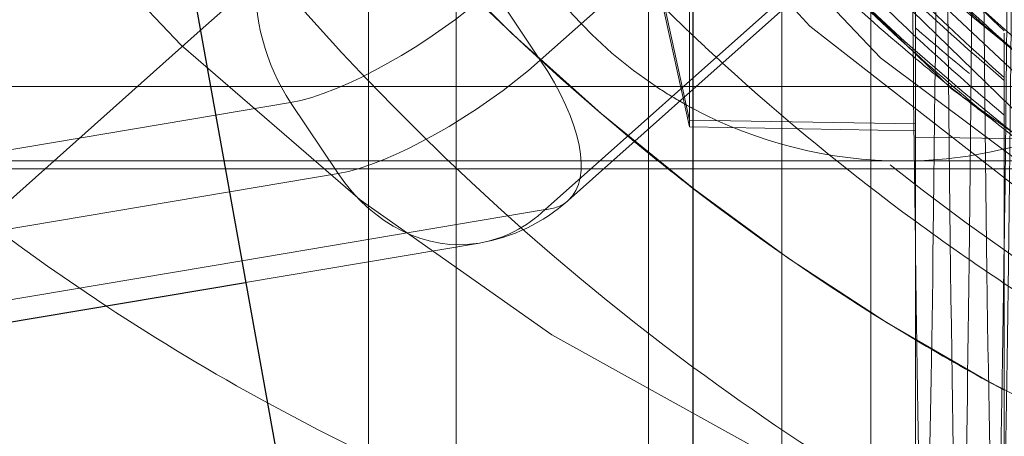
# Model space of a CAD drawing. Units: millimetres. Extents: x -210 to 210, y -148 to 148.
# Drawn here: x -13 to -10, y -86 to -85 of the extents above; entities that cross this region are included whole.
import ezdxf

# ---------------------------------------------------------------- set-up
doc = ezdxf.new("R2010")
doc.units = ezdxf.units.MM
for name, pattern in [('Ciągła0.30mm', [0]), ('Liniakreskowa', [5.8, 4, -1.8]), ('Liniawymiarowa0.15', [0])]:
    doc.linetypes.add(name, pattern=pattern)
doc.layers.add('Liniewidoków', color=7, linetype='Ciągła0.30mm', lineweight=0)
doc.layers.add('Wymiary', color=7, linetype='Ciągła0.30mm', lineweight=0)

msp = doc.modelspace()

# ---------------------------------------------------------------- linework, layer by layer
at = {"layer": 'Liniewidoków', "color": 7, "linetype": 'Liniawymiarowa0.15', "lineweight": 15}
for p, q in [((-11.82270039909821, -87.45186960440174), (-11.82270039909825, -70.88738338385753)), ((-11.57665456810482, -70.97535745595471), (-11.57665456810478, -87.36389553230453)), ((-11.03567228402239, -87.14040064108043), (-11.03567228402243, -71.19885234717881)), ((-10.66067228402239, -71.37954237495958), (-10.66067228402241, -86.95971061329968)), ((-12.2526342661363, -85.20042467684092), (-13.95818749542864, -85.48756440583026)), ((-13.82438852051443, -85.68711103083521), (-12.21383693998618, -85.41596537767487))]:
    msp.add_line(p, q, dxfattribs=at)
at = {"layer": 'Liniewidoków', "color": 7, "linetype": 'Ciągła0.30mm', "lineweight": 30}
for p, q in [((-10.91067228402243, -71.25664893429911), (-10.91067228402239, -87.08260405396014)), ((-12.74982063141285, -82.43827820308235), (-11.84595425211948, -87.45975808804543)), ((-13.41472609774073, -85.88059464236939), (-12.167984964018, -85.6706985774981))]:
    msp.add_line(p, q, dxfattribs=at)
msp.add_circle((-14.64527884129437, -79.16962649412963), 8.75, dxfattribs=at)
at = {"layer": 'Wymiary', "color": 7, "linetype": 'Liniakreskowa', "lineweight": 9}
for p, q in [((-10.41067228402208, -71.1696579108067), (-10.4106722840221, -87.16965791080736)), ((-10.28567228402619, -71.58303762522257), (-10.28567228402616, -86.75621536303667)), ((-10.03567228402617, -79.17015518902718), (-10.03567228402616, -86.54465791080705)), ((-10.92040730349057, -85.2141887285934), (-10.92040730349058, -79.62791332100146)), ((-11.82270039909822, -80.66477036661703), (-11.8227003990982, -87.58894616038589)), ((-11.0356722840224, -80.83473918776039), (-11.03567228402238, -87.79465791080708)), ((-10.6606722840224, -87.66965791080742), (-10.66067228402239, -80.83529388749109)), ((-11.57665456810478, -87.79465791080708), (-11.5766545681048, -80.9613829864401)), ((-11.33980647885317, -85.04555042398631), (-10.91067228402241, -84.66330578701923)), ((-10.9106722840224, -85.12794068936216), (-10.43064619221539, -84.70036488345403)), ((-10.48968060335151, -84.72080993566783), (-11.32642300440096, -85.46612526867281)), ((-12.29543057544053, -84.96266740292852), (-12.10437106750496, -84.79248410565307)), ((-11.47360545376737, -84.84600379898136), (-11.33980647885317, -85.04555042398631)), ((-13.21820950861107, -85.78461844425662), (-12.29543057544053, -84.96266740292852)), ((-12.2671377684943, -85.11984966374092), (-13.35451465571547, -85.11984966374095)), ((-11.256766836021, -85.1198496637409), (-12.2671377684943, -85.11984966374092)), ((-10.90158874058045, -85.11984966374088), (-11.256766836021, -85.1198496637409)), ((-10.2856722840261, -85.11984966374085), (-10.90158874058045, -85.11984966374088)), ((-10.17953129141048, -85.11984966374085), (-10.2856722840261, -85.11984966374085)), ((-10.16530835565056, -85.11984966374085), (-10.17953129141048, -85.11984966374085)), ((-10.12964745875614, -85.11984966374085), (-10.16530835565056, -85.11984966374085)), ((-10.04567126845049, -85.11984966374085), (-10.12964745875614, -85.11984966374085)), ((-10.00734953103161, -85.11984966374085), (-10.04567126845049, -85.11984966374085)), ((-11.26145427361414, -85.44039431314985), (-10.9106722840224, -85.12794068936216)), ((-12.04167283623969, -85.16490810264827), (-12.2526342661363, -85.20042467684092)), ((-11.90787386132549, -85.36445472765323), (-12.04167283623969, -85.16490810264827)), ((-10.92040730349057, -85.2141887285934), (-10.92040730349057, -85.23355955366304)), ((-10.28567228402186, -85.26192966406674), (-8.410672284026155, -85.29465791080706)), ((-76.1781689960771, -85.32919678625325), (-5.063147824183527, -85.32919678625238)), ((-70.91931990759622, -85.32919678625322), (-10.32199691266441, -85.32919678625247)), ((-70.91931990759622, -85.32919678625322), (-10.32199691266441, -85.32919678625247)), ((-15.20435950870683, -85.32919678625251), (-10.32199691266441, -85.32919678625245)), ((-10.32199691266441, -85.32919678625245), (-5.063147824183527, -85.32919678625238)), ((-13.08500028902934, -85.35151462522632), (-12.22543807542694, -85.35151462522626)), ((-12.22543807542694, -85.35151462522626), (-11.1616718054635, -85.3515146252262)), ((-12.21383693998618, -85.41596537767487), (-11.90787386132549, -85.36445472765323)), ((-11.1616718054635, -85.3515146252262), (-10.98078072448016, -85.3515146252262)), ((-10.98078072448016, -85.3515146252262), (-10.9106722840224, -85.3515146252262)), ((-10.9106722840224, -85.3515146252262), (-10.28567228402617, -85.35151462522617)), ((-10.28567228402617, -85.35151462522617), (-10.03567228402616, -85.35151462522614)), ((-10.03567228402616, -85.35151462522614), (-9.894666345014734, -85.35151462522614)), ((-11.32642300440096, -85.46612526867281), (-12.17897246760367, -85.60965689091107)), ((-12.167984964018, -85.6706985774981), (-11.51101124858675, -85.56009326107517)), ((-12.17897246760367, -85.60965689091107), (-13.21820950861107, -85.78461844425662))]:
    msp.add_line(p, q, dxfattribs=at)
for points in [[(-12.74583092548578, -80.6979801572462), (-12.68619163491954, -80.99197021870708), (-12.33746595313515, -82.15640300751132), (-11.82771072770301, -83.23786407189431), (-11.17043745626466, -84.2076394276223), (-10.38392286777875, -85.03925742054551), (-9.489266143288361, -85.7096418663879), (-8.511354700395408, -86.20080399449768), (-7.870431978979184, -86.40998788261622)], [(-12.34725052784834, -80.67904799767012), (-12.14181957574318, -81.54547920875973), (-11.71641752074346, -82.67442134863316), (-11.13561043347865, -83.70715904375118), (-10.41549155422398, -84.61542606955962), (-9.57539237500789, -85.37413231357866), (-8.943147917497498, -85.79658394883765)], [(-12.72633097211903, -81.24626949766419), (-12.67485735705501, -81.43898287406552), (-12.48867998002395, -82.01990231995353), (-11.99664287050485, -83.11491996685285), (-11.35545063554656, -84.1001367635937), (-10.58231376570459, -84.94992001107842), (-9.69922051457917, -85.64026848064863), (-8.729556469702047, -86.15304688427926), (-7.700115422190766, -86.47430294408525), (-7.155514199794819, -86.5617514697872)], [(-11.80181997871636, -82.70672370385525), (-11.31158063174411, -83.59225317673773), (-10.60675141108571, -84.51645409686112), (-9.779677727472087, -85.29384606255559), (-9.762310436933468, -85.30752377054303)], [(-11.45731936756231, -82.77358945959601), (-10.92040730349057, -85.2141887285934)], [(-10.92040730349057, -85.23355955366304), (-11.45731936756231, -82.80598475742288)], [(-11.46929667290753, -83.50214373344116), (-10.79635305582189, -84.41538904351293), (-9.982512174010445, -85.21127737063885), (-9.066142552066115, -85.84115430754798), (-8.69167279299307, -86.03543368008184)], [(-10.78066489919632, -84.54638291283891), (-10.18385585569644, -85.12625458275986), (-9.278330588213318, -85.77676243116296), (-9.212360737239784, -85.81525510766122)], [(-10.92040730349057, -85.2141887285934), (-10.28567228402186, -85.22533514523185)], [(-10.28567228402186, -85.24467042886769), (-10.92040730349057, -85.23355955366304)]]:
    msp.add_lwpolyline(points, dxfattribs=at)
for centre, radius, start, end in [((-10.32199691266442, -84.07919678625247), 1.25, 179.9999999999961, 236.3587179823617), ((-10.32199691266442, -84.07919678625247), 1.25, 270.0000000000008, 2.605510395054913e-12), ((-10.32199691266442, -84.07919678625247), 1.25, 236.3587179823617, 239.9483719877904), ((-10.32199691266442, -84.07919678625247), 1.25, 239.9483719877904, 241.9046494217729), ((-10.32199691266442, -84.07919678625247), 1.25, 241.9046494217729, 270.0000000000008), ((-11.59402095422938, -85.0670320186629), 0.5, 279.5564592542649, 311.6925573157068)]:
    msp.add_arc(centre, radius, start, end, dxfattribs=at)
for centre, major_axis, ratio, start_param, end_param in [((-9.32055013877886, -79.16797623517462), (-5.310337457233701e-14, 12.125), 0.8646427144246217, 5.029415589219271, 9.42477796076938), ((-8.190178764854945, -79.16797623517462), (-4.48915125250684e-14, 10.25), 0.8646427144246217, 0, 3.141592653589793), ((-9.32055013877886, -79.16797623517462), (-4.48915125250684e-14, 10.25), 0.8646427144246217, 0.112924635258345, 3.05418920512474), ((-8.190178764854945, -79.1679762351746), (-3.312117692398339e-14, 7.5625), 0.8646427144246217, 0, 3.141592653589793), ((-7.311001029572889, -79.1679762351746), (-3.284744818907445e-14, 7.500000000000002), 0.8646427144246217, 1.570796326794894, 3.141592653590271), ((-6.153458237028929, -79.16797623517459), (-4.446025839910288e-15, 7.35), 0.8660254037844406, 1.753664364153702, 2.688726080435817), ((-6.027208237028937, -79.16797623517456), (-4.446025839910288e-15, 7.35), 0.8660254037844413, 1.76226060348849, 2.524772717016441), ((-4.964958672536415, -79.16797623517459), (-4.446025839910288e-15, 7.35), 0.86602540378444, 1.76548449601602, 2.703684147123726), ((-5.671083454782682, -79.16797623517456), (-4.446025839910288e-15, 7.35), 0.8660254037844384, 1.770211368276185, 2.54670133879805), ((-5.446083454782688, -79.16797623517459), (-4.446025839910288e-15, 7.35), 0.8660254037844407, 1.772748310522571, 2.525974813405182), ((-5.087458672536421, -79.16797623517459), (-4.446025839910288e-15, 7.35), 0.8660254037844392, 1.781984067273093, 2.60536605514958), ((-4.837458672536421, -79.16797623517459), (-3.818440559786897e-15, 6.3125), 0.8660254037844394, 1.821593676495271, 3.141592653590271), ((-4.963708672536416, -79.16797623517459), (-4.446025839910288e-15, 7.35), 0.86602540378444, 1.828800076616254, 2.702250241645214), ((-4.837458672536425, -79.16797623517459), (-4.446025839910288e-15, 7.35), 0.8660254037844394, 1.828187885701534, 3.141592653589793), ((-6.808613752273367, -79.16797623517459), (-3.617811726294991e-14, 7.5), 0.8646427144246218, 2.020368187716402, 2.456734480875068), ((-5.921083454782682, -79.16797623517456), (-4.446025839910288e-15, 7.35), 0.8660254037844384, 2.122115659824884, 2.519665302596402), ((-4.83870867253642, -79.16797623517459), (-4.446025839910288e-15, 7.35), 0.8660254037844394, 2.1863498357587, 2.498309488593031), ((-4.774958672536417, -79.16797623517459), (-4.521638524262504e-15, 7.475), 0.8660254037844395, 2.192909737293353, 2.497784553066473), ((-7.311001029572882, -79.16797623517459), (-3.617811726294991e-14, 7.5), 0.8646427144246218, 2.203639289463388, 2.522225335572422), ((-7.311001029572882, -79.16797623517459), (2.554317047177114e-14, -5.999999999999999), 0.8646427144246218, 5.587364752579141, 6.283185307179586), ((-5.08870867253642, -79.16797623517459), (-4.446025839910288e-15, 7.35), 0.8660254037844392, 2.251423122019456, 2.545802390342749), ((-5.79483345478268, -79.16797623517459), (-4.446025839910288e-15, 7.35), 0.8660254037844392, 2.270630966254287, 2.694643096232131), ((-5.026208672536384, -79.16797623517459), (-4.520126270575458e-15, 7.472499999999998), 0.8660254037844402, 2.25630720336639, 2.545248317531487), ((-4.799064643083202, -79.16797623517459), (-3.394236312871026e-14, 7.75), 0.8646427144246216, 2.244576230627411, 2.527429300747266), ((-6.524958672536425, -79.16797623517459), (-4.294800471205857e-15, 7.100000000000001), 0.8660254037844395, 2.324473590549481, 2.561798927742294), ((-5.267396063659522, -79.16797623517459), (7.077738330163913e-15, 7.454874782246265), 0.8660254037844409, 2.310649005912373, 2.565571003179495), ((-5.447333454782687, -79.16797623517459), (-4.446025839910288e-15, 7.35), 0.8660254037844407, 2.336582428448664, 2.52680507082138), ((-11.72781992914359, -84.86748539365794), (-0.08300970564263005, 0.4930612424122624), 0.8193851355050801, 0.5033686621392924, 2.074164988934196), ((-5.508583454782642, -79.16797623517459), (-4.520126270575458e-15, 7.472499999999997), 0.8660254037844402, 2.366816748527993, 2.49465387515), ((-6.381652846360581, -79.16797623517459), (5.203730516834694e-15, -7.386611652351683), 0.8660254037844413, 5.526423475128844, 6.029373693087936), ((-4.924661462408078, -79.16797623517459), (-3.503727806834607e-14, 8), 0.8646427144246217, 2.310170242094411, 2.535041265401245), ((-5.621083454782632, -79.16797623517459), (-4.506515987392061e-15, 7.45), 0.8660254037844408, 2.388042647333172, 2.629816195443162), ((-5.796083454782675, -79.16797623517459), (-4.446025839910288e-15, 7.35), 0.8660254037844392, 2.4126942248679, 2.635810631637007), ((-9.32055013877886, -79.1679762351746), (-3.312117692398339e-14, 7.5625), 0.8646427144246217, 2.390314674422691, 2.623175124430408), ((-5.97477084590582, -79.16797623517459), (-4.509464750362241e-15, 7.454874782246264), 0.8660254037844403, 2.41044528157366, 2.461324917639966), ((-6.216185350385508, -79.16797623517459), (8.674270325615067e-14, 7.472954226713131), 0.8660254037844392, 2.417417891026246, 2.45966841585996), ((-6.154708237028931, -79.16797623517459), (-4.446025839910288e-15, 7.35), 0.8660254037844406, 2.435345482894769, 2.485900944023432), ((-5.733583454782632, -79.16797623517459), (-4.520126270575455e-15, 7.472499999999993), 0.8660254037844402, 2.414383385342318, 2.640122545287263), ((-7.185404210255911, -79.16797623517459), (-3.503727806834607e-14, 8), 0.8646427144246217, 2.350492628876937, 2.572870265902244), ((-6.336200707810885, -79.16797623517459), (-4.490949112160996e-15, 7.424265436803977), 0.8660254037844413, 2.430301439649056, 2.480140079838528), ((-5.922333454782681, -79.16797623517456), (-4.446025839910288e-15, 7.35), 0.8660254037844384, 2.43897938152836, 2.521021029305953), ((-11.72781992914359, -84.86748539365794), (0.4152860931858528, 0.2784554916076018), 0.2765206324609338, 3.691389027616928, 5.174918891811367), ((-6.090958237028904, -79.16797623517459), (-4.521638524262504e-15, 7.475), 0.8660254037844399, 2.436665425619456, 2.486339916246549), ((-6.280627667467058, -79.16797623517459), (5.177938288735963e-15, -7.35), 0.8660254037844335, 5.602660547561369, 5.652218799217096), ((-6.808613752273367, -79.16797623517459), (-3.617811726294991e-14, 7.5), 0.8646427144246218, 2.456734480875068, 2.473163925056504), ((-6.216185350385508, -79.16797623517459), (8.674270325615067e-14, 7.472954226713131), 0.8660254037844392, 2.45966841585996, 2.510314920055673), ((-6.154708237028931, -79.16797623517459), (-4.446025839910288e-15, 7.35), 0.8660254037844406, 2.485900944023432, 2.624653656554691), ((-6.336200707810885, -79.16797623517459), (-4.490949112160996e-15, 7.424265436803977), 0.8660254037844413, 2.480140079838528, 2.528522655966631), ((-11.59402095422938, -85.0670320186629), (0.4152860931858528, 0.2784554916076018), 0.2765206324609338, 3.691389027616911, 5.174918891811369), ((-11.59402095422938, -85.0670320186629), (-0.332566680615244, 0.3733622944869477), 0.428814847487835, 3.141592653590758, 4.401304349662109), ((-6.808613752273367, -79.16797623517459), (-3.617811726294991e-14, 7.5), 0.8646427144246218, 2.473163925056504, 2.575682560159783), ((-6.336200707810885, -79.16797623517459), (-4.490949112160996e-15, 7.424265436803977), 0.8660254037844413, 2.528522655966631, 2.678249336631832), ((-7.311001029572882, -79.16797623517459), (-3.617811726294991e-14, 7.5), 0.8646427144246218, 2.522225335572422, 2.553119206655301), ((-11.59402095422938, -85.0670320186629), (-0.0830097056426303, 0.4930612424122626), 0.8193851355050799, 2.07416498893419, 3.141592653590298), ((-7.311001029572882, -79.16797623517459), (-3.617811726294991e-14, 7.5), 0.8646427144246218, 2.553119206655301, 2.665046393880029), ((-11.59402095422938, -85.0670320186629), (-0.332566680615244, 0.3733622944869477), 0.428814847487835, 2.830508022866964, 3.141592653590758), ((-11.59402095422938, -85.0670320186629), (-0.0830097056426303, 0.4930612424122626), 0.8193851355050799, 3.141592653590298, 3.644961315729558), ((-6.808613752273367, -79.16797623517459), (-3.617811726294991e-14, 7.5), 0.8646427144246218, 2.575682560159783, 2.620725273829059), ((-6.808613752273367, -79.16797623517459), (-3.617811726294991e-14, 7.5), 0.8646427144246218, 2.620725273829059, 2.747898818966068), ((-9.32055013877886, -79.1679762351746), (-3.312117692398339e-14, 7.5625), 0.8646427144246217, 2.623175124430408, 2.701372838117232), ((-7.311001029572882, -79.16797623517459), (-3.617811726294991e-14, 7.5), 0.8646427144246218, 2.665046393880029, 2.707969470505417), ((-7.185404210255911, -79.16797623517459), (-3.503727806834607e-14, 8), 0.8646427144246217, 2.572870265902244, 2.663143945374287), ((-9.32055013877886, -79.1679762351746), (-3.312117692398339e-14, 7.5625), 0.8646427144246217, 2.701372838117232, 2.895949406784461)]:
    msp.add_ellipse(centre, major_axis=major_axis, ratio=ratio, start_param=start_param, end_param=end_param, dxfattribs=at)
for points, knots in [([(-10.41067228402208, -71.79465791080689), (-10.40533464570647, -71.79465791085981), (-10.3999967989004, -71.93419645027404), (-10.3893210135126, -72.47692542672758), (-10.38398386160171, -72.87997826087476), (-10.3733073190195, -73.90498287764734), (-10.36797021490866, -74.52664645621607), (-10.35729433778563, -75.919667592306), (-10.3519557988832, -76.69073476347938), (-10.34128200977273, -78.29646338238675), (-10.33594336492862, -79.13095927603791), (-10.3252676770173, -80.77065496802507), (-10.31993047123566, -81.57552068027366), (-10.3092539345557, -83.06641455454562), (-10.30391687204542, -83.75202628241419), (-10.2942765984209, -84.81384679398391), (-10.28997403314888, -85.22409438544095), (-10.28567215760553, -85.55651043047712)], [0, 0, 0, 0, 0.0625, 0.0625, 0.125, 0.125, 0.1875, 0.1875, 0.25, 0.25, 0.3125, 0.3125, 0.375, 0.375, 0.4375, 0.4375, 0.4878735851670272, 0.4878735851670272, 0.4878735851670272, 0.4878735851670272]), ([(-10.21014625856916, -71.79510937584504), (-10.20498394876996, -71.8039678587295), (-10.19982144894949, -71.94311078265541), (-10.1893210135126, -72.47692542672758), (-10.18398386160171, -72.87997826087476), (-10.1733073190195, -73.90498287764734), (-10.16797021490866, -74.52664645621607), (-10.15729433778563, -75.919667592306), (-10.1519557988832, -76.69073476347938), (-10.14128200977273, -78.29646338238676), (-10.13594336492862, -79.13095927603791), (-10.12526767701731, -80.77065496802507), (-10.11993047123566, -81.57552068027366), (-10.10925393455569, -83.06641455454562), (-10.10391687204542, -83.75202628241419), (-10.09324090918564, -84.92792198691333), (-10.08790250737776, -85.41792477150405), (-10.07722854090926, -86.14777169459921), (-10.07188992823755, -86.38752939674194), (-10.06459228394207, -86.52599155904642), (-10.0626325028327, -86.5445057524368), (-10.06067271730129, -86.54444994829855)], [0.002053127059757031, 0.002053127059757031, 0.002053127059757031, 0.002053127059757031, 0.0625, 0.0625, 0.125, 0.125, 0.1875, 0.1875, 0.25, 0.25, 0.3125, 0.3125, 0.375, 0.375, 0.4375, 0.4375, 0.5000000000029278, 0.5000000000029278, 0.5625, 0.5625, 0.5854478310932564, 0.5854478310932564, 0.5854478310932564, 0.5854478310932564]), ([(-10.28567228836606, -72.63291016680301), (-10.28333016643511, -72.81799831226824), (-10.28098798613517, -73.02658867563247), (-10.2733073190195, -73.78145024978818), (-10.26797021490866, -74.4174516759617), (-10.25729433778563, -75.84349179499797), (-10.2519557988832, -76.63233956021415), (-10.24128200977273, -78.27613264494222), (-10.23594336492862, -79.1298716864435), (-10.2252676770173, -80.80843381516887), (-10.21993047123566, -81.63186259691044), (-10.2092539345557, -83.15809239444363), (-10.20391687204542, -83.85951734409798), (-10.19324090918564, -85.06328517311883), (-10.18790250737776, -85.56458784960182), (-10.17722854090926, -86.31173591516588), (-10.17188992823755, -86.55702216246439), (-10.16477001703248, -86.69531420092419), (-10.16298795672664, -86.7141272424627), (-10.161205898417, -86.7172148424638)], [0.09757544042778417, 0.09757544042778417, 0.09757544042778417, 0.09757544042778417, 0.125, 0.125, 0.1875, 0.1875, 0.25, 0.25, 0.3125, 0.3125, 0.375, 0.375, 0.4375, 0.4375, 0.5000000000029278, 0.5000000000029278, 0.5625, 0.5625, 0.5833667613022153, 0.5833667613022153, 0.5833667613022153, 0.5833667613022153]), ([(-6.663072619015868, -86.6676367013252), (-7.051498421254809, -86.66763057363306), (-7.439920096601515, -86.62768113046647), (-8.595736876422468, -86.3860382801825), (-9.34351071859141, -86.06069072106372), (-10.69109278970894, -85.12470437102866), (-11.29043810973247, -84.5144040247169), (-12.26329158956302, -83.08782779170377), (-12.63648649643243, -82.27196771928733), (-12.94365657496885, -81.14516054967191), (-13.00234970547721, -80.87951793528092), (-13.04837553796605, -80.6109975883068)], [0.5941217903555038, 0.5941217903555038, 0.5941217903555038, 0.5941217903555038, 0.625, 0.625, 0.6875, 0.6875, 0.75, 0.75, 0.8125, 0.8125, 0.8313541303494463, 0.8313541303494463, 0.8313541303494463, 0.8313541303494463]), ([(-8.216883616582582, -85.32092927747979), (-8.444716733621178, -85.15663037041108), (-8.663464813510704, -84.97560752700988), (-9.459641318184822, -84.22239678632073), (-9.960220954360022, -83.54068890016298), (-10.64947848664543, -82.15793435585778), (-10.87896100552549, -81.48251809738434), (-11.01876015033096, -80.78377889915923)], [0.2904422731674385, 0.2904422731674385, 0.2904422731674385, 0.2904422731674385, 0.3125, 0.3125, 0.375, 0.375, 0.4260340078410738, 0.4260340078410738, 0.4260340078410738, 0.4260340078410738]), ([(-10.03567234433653, -85.55658095648391), (-10.03529006899756, -85.52706753460038), (-10.03490778937811, -85.49693625559757), (-10.02918748331343, -85.03691651545473), (-10.02384921245412, -84.48857879402122), (-10.01589582055323, -83.53930218673054), (-10.01327913314464, -83.20576043019106), (-10.01066235984355, -82.85568620762325)], [0.6830240353340512, 0.6830240353340512, 0.6830240353340512, 0.6830240353340512, 0.6875, 0.6875, 0.75, 0.75, 0.7806385741495637, 0.7806385741495637, 0.7806385741495637, 0.7806385741495637]), ([(-10.24787694544982, -86.28135283679524), (-10.24342629481, -86.09914231548053), (-10.23897624534156, -85.82411631098728), (-10.22918748331342, -85.03691651545473), (-10.22384921245412, -84.48857879402122), (-10.21600146883495, -83.55191183097926), (-10.21349045854915, -83.23266287507468), (-10.2109793588084, -82.89801348074067)], [0.6353886885935419, 0.6353886885935419, 0.6353886885935419, 0.6353886885935419, 0.6875, 0.6875, 0.75, 0.75, 0.7794013749213952, 0.7794013749213952, 0.7794013749213952, 0.7794013749213952]), ([(-10.14787601279747, -86.44832845691514), (-10.14342567312574, -86.26184474914515), (-10.13897593445116, -85.9804513109435), (-10.12918748331342, -85.17461838918408), (-10.12384921245412, -84.61363578411428), (-10.11579145149615, -83.62910438530375), (-10.11307036537153, -83.27325344918947), (-10.11034919838238, -82.89930794399746)], [0.6353923286409009, 0.6353923286409009, 0.6353923286409009, 0.6353923286409009, 0.6875, 0.6875, 0.75, 0.75, 0.7818607929566391, 0.7818607929566391, 0.7818607929566391, 0.7818607929566391]), ([(-8.660252663851328, -85.05532745521467), (-9.18763210218794, -84.61644982557364), (-9.656372575129069, -84.08276104780113), (-10.11721179143532, -83.36398762384994), (-10.18834149098873, -83.2457934774788), (-10.2563756857443, -83.12525453202736)], [0.3841049743113199, 0.3841049743113199, 0.3841049743113199, 0.3841049743113199, 0.4375, 0.4375, 0.4477349251862859, 0.4477349251862859, 0.4477349251862859, 0.4477349251862859]), ([(-10.00438234112421, -83.6543763214989), (-10.00439565995634, -83.65600941005994), (-10.00440897878929, -83.6576419714826), (-10.00963106888425, -84.29753484151544), (-10.01483925168126, -84.8548053703014), (-10.0252552613064, -85.74868565766958), (-10.0304636570597, -86.08514036660672), (-10.03567230888884, -86.29336121099888)], [0.3748401874323043, 0.3748401874323043, 0.3748401874323043, 0.3748401874323043, 0.375, 0.375, 0.4375, 0.4375, 0.5, 0.5, 0.5, 0.5]), ([(-9.114294604382263, -85.17545732785196), (-9.131949128075782, -85.1616551423822), (-9.149541974034683, -85.14774875866173), (-9.481013103063773, -84.88283786278429), (-9.77509767857211, -84.59848401981522), (-10.04473317948802, -84.28600838881415)], [0.8732484629289144, 0.8732484629289144, 0.8732484629289144, 0.8732484629289144, 0.875, 0.875, 0.9063676534213873, 0.9063676534213873, 0.9063676534213873, 0.9063676534213873]), ([(-10.28567215760553, -85.55651043047712), (-10.28463656867061, -85.63653282409577), (-10.28360101970599, -85.71204482061947), (-10.27722854090926, -86.14777169459921), (-10.27188992823755, -86.38752939674194), (-10.26477463109616, -86.52253178761563), (-10.26299718455056, -86.54089895364827), (-10.26121974013682, -86.54398317948605)], [0.4878735851670272, 0.4878735851670272, 0.4878735851670272, 0.4878735851670272, 0.5000000000029278, 0.5000000000029278, 0.5625, 0.5625, 0.5833127354114521, 0.5833127354114521, 0.5833127354114521, 0.5833127354114521]), ([(-10.05659687751834, -86.51759434476), (-10.05457761116862, -86.49105911703542), (-10.05255828464808, -86.44488484947883), (-10.04558285505582, -86.21794184154666), (-10.0406279593672, -85.93917732665342), (-10.03567234433653, -85.55658095648391)], [0.6013561977274561, 0.6013561977274561, 0.6013561977274561, 0.6013561977274561, 0.625, 0.625, 0.6830240353340512, 0.6830240353340512, 0.6830240353340512, 0.6830240353340512])]:
    msp.add_open_spline(points, degree=3, knots=knots, dxfattribs=at)
for points in [[(-9.695183139895015, -85.02984109501169), (-9.813704787614657, -84.9299848455923), (-9.929228345711397, -84.82536252971731), (-10.04146948233346, -84.71624560505244)], [(-10.04400967634051, -84.98956883773086), (-10.1293427468597, -84.91625018874012), (-10.21308072018842, -84.84044096004993), (-10.2951166171687, -84.76224656689149)], [(-10.28930283241924, -85.03731828954751), (-10.3767916953009, -84.96385983385093), (-10.46265158298429, -84.88779738476954), (-10.54677211047089, -84.80924375732232)], [(-9.54120589642488, -85.23312862294296), (-9.712074633109818, -85.1036182982936), (-9.877521030365198, -84.96456876090433), (-10.03670676447453, -84.81660592509593)], [(-10.13306251722714, -85.08373353912123), (-10.18430822838522, -85.04175278462787), (-10.23500381173006, -84.99888540189585), (-10.28512349722608, -84.95514677220214)], [(-9.991928779249125, -85.03384110279754), (-10.00935400801606, -85.01918657441009), (-10.02671460393473, -85.00442886017319), (-10.04400967634051, -84.98956883773084)], [(-10.20295058135452, -85.10854742017031), (-10.23190630398386, -85.08508549421595), (-10.26069167454835, -85.0613411354694), (-10.28930283241925, -85.03731828954753)], [(-10.14462346422497, -85.15524356521325), (-10.16414127150509, -85.13980531346478), (-10.18358402890801, -85.12423953828142), (-10.20295058135453, -85.10854742017031)], [(-10.06273857678515, -85.21892746244123), (-10.09017669501811, -85.19794838515344), (-10.11747269393742, -85.17671936015518), (-10.14462346422496, -85.15524356521325)]]:
    msp.add_open_spline(points, degree=3, dxfattribs=at)

doc.saveas('drawing.dxf')
